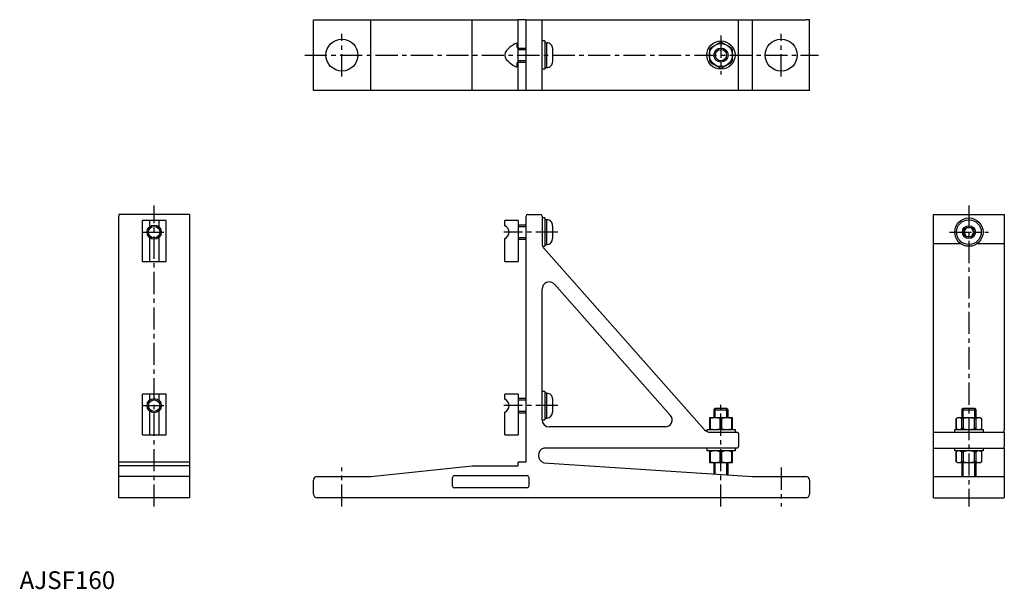
# Model space of a CAD drawing. Extents: x 0 to 556, y 0 to 322.
import ezdxf

# ---------------------------------------------------------------- set-up
doc = ezdxf.new("R2010")
doc.units = 0
doc.header["$LTSCALE"] = 10
doc.linetypes.add('CENTER', pattern=[2, 1.25, -0.25, 0.25, -0.25])
doc.linetypes.add('PHL_THICK', pattern=[0])
doc.layers.get('0').update_dxf_attribs({"linetype": 'CONTINUOUS'})
doc.layers.add('1', color=1, linetype='CENTER')
doc.layers.add('3', color=3, linetype='CONTINUOUS')
doc.styles.add('STANDARD1', font='txt')

msp = doc.modelspace()

# ---------------------------------------------------------------- linework, layer by layer
for p, q in [((165.99, 281.56), (165.99, 321.56)), ((165.99, 321.56), (281.49, 321.56)), ((198.39, 281.56), (198.39, 321.56)), ((255.59, 281.56), (255.59, 321.56)), ((281.49, 305.56), (281.49, 321.56)), ((285.99, 321.56), (281.49, 321.56)), ((285.99, 281.56), (285.99, 321.56)), ((285.99, 321.56), (294.99, 321.56)), ((294.99, 281.56), (294.99, 321.56)), ((294.99, 321.56), (386.79, 321.56)), ((386.79, 321.56), (405.99, 321.56)), ((405.99, 281.56), (405.99, 321.56)), ((405.99, 321.56), (443.99, 321.56)), ((413.74, 281.56), (413.74, 321.56)), ((445.99, 321.56), (443.99, 321.56)), ((445.99, 281.56), (445.99, 321.56)), ((280.89, 305.96), (280.89, 307.94)), ((296.59, 309.56), (294.99, 309.56)), ((296.59, 309.56), (296.59, 301.56)), ((296.59, 308.56), (297.64, 308.56)), ((297.64, 301.56), (297.64, 308.56)), ((390.07, 305.65), (395.4, 308.72)), ((401.9, 305.65), (396.57, 308.72)), ((281.29, 305.66), (281.19, 305.66)), ((281.46, 305.56), (285.99, 305.56)), ((281.49, 297.66), (281.49, 305.46)), ((296.59, 301.56), (296.59, 293.56)), ((297.64, 294.56), (297.64, 301.56)), ((300.99, 301.56), (300.99, 305.21)), ((300.99, 297.91), (300.99, 301.56)), ((389.49, 304.63), (389.49, 298.49)), ((402.49, 301.56), (402.49, 304.63)), ((402.49, 298.49), (402.49, 304.63)), ((402.49, 298.49), (402.49, 301.56)), ((280.89, 295.18), (280.89, 297.16)), ((281.29, 297.46), (281.19, 297.46)), ((281.46, 297.56), (285.99, 297.56)), ((281.46, 297.56), (285.99, 297.56)), ((281.49, 281.56), (281.49, 297.56)), ((390.07, 297.47), (395.4, 294.39)), ((396.57, 294.39), (401.9, 297.47)), ((296.59, 293.56), (294.99, 293.56)), ((296.59, 294.56), (297.64, 294.56)), ((285.99, 281.56), (165.99, 281.56)), ((295.99, 281.56), (285.99, 281.56)), ((295.99, 281.56), (295.99, 281.56)), ((389.79, 281.56), (295.99, 281.56)), ((298.99, 281.56), (298.99, 281.56)), ((364.42, 281.56), (364.42, 281.56)), ((405.99, 281.56), (389.79, 281.56)), ((445.99, 281.56), (405.99, 281.56)), ((95.99, 211.56), (55.99, 211.56)), ((55.99, 211.56), (55.99, 210.56)), ((95.99, 211.56), (95.99, 51.56)), ((286.99, 211.56), (293.99, 211.56)), ((515.99, 211.56), (555.99, 211.56)), ((515.99, 192.42), (515.99, 211.56)), ((555.99, 211.56), (555.99, 195.08)), ((55.99, 51.56), (55.99, 210.56)), ((69.3, 185.06), (69.3, 208.06)), ((73.33, 208.06), (69.3, 208.06)), ((78.64, 208.06), (73.33, 208.06)), ((73.33, 208.06), (73.33, 204.55)), ((82.67, 208.06), (78.64, 208.06)), ((78.64, 208.06), (78.64, 204.55)), ((82.67, 185.06), (82.67, 208.06)), ((273.99, 205.2), (273.99, 208.06)), ((281.49, 208.06), (273.99, 208.06)), ((281.49, 208.06), (281.49, 200.67)), ((285.99, 71.56), (285.99, 210.56)), ((294.99, 210.56), (294.99, 195.08)), ((296.59, 209.56), (294.99, 209.56)), ((296.59, 209.56), (296.59, 193.56)), ((297.64, 208.56), (296.59, 208.56)), ((297.64, 194.56), (297.64, 208.56)), ((285.99, 205.56), (281.49, 205.56)), ((281.49, 200.67), (281.49, 185.06)), ((300.99, 197.91), (300.99, 205.21)), ((300.99, 198.67), (300.99, 204.45)), ((534.54, 204.06), (533.1, 201.56)), ((533.1, 201.56), (534.54, 199.06)), ((537.43, 204.06), (534.54, 204.06)), ((538.87, 201.56), (537.43, 204.06)), ((537.43, 199.06), (538.87, 201.56)), ((73.33, 198.57), (73.33, 185.06)), ((78.64, 198.57), (78.64, 185.06)), ((273.99, 185.06), (273.99, 197.91)), ((281.49, 197.56), (285.99, 197.56)), ((515.99, 195.08), (531.3, 195.08)), ((534.54, 199.06), (537.43, 199.06)), ((540.67, 195.08), (555.99, 195.08)), ((555.99, 195.08), (555.99, 89.91)), ((295.28, 193.56), (296.59, 193.56)), ((295.99, 192.42), (386.79, 89.91)), ((296.59, 194.56), (297.64, 194.56)), ((515.99, 88.56), (515.99, 192.42)), ((69.3, 185.06), (73.33, 185.06)), ((73.33, 185.06), (78.64, 185.06)), ((78.64, 185.06), (82.67, 185.06)), ((273.99, 185.06), (281.49, 185.06)), ((294.99, 95.56), (294.99, 169.44)), ((301.98, 172.09), (367.41, 98.21)), ((515.99, 169.44), (515.99, 169.44)), ((296.59, 111.56), (294.99, 111.56)), ((296.59, 111.56), (296.59, 95.56)), ((69.3, 87.06), (69.3, 110.06)), ((73.33, 110.06), (69.3, 110.06)), ((78.64, 110.06), (73.33, 110.06)), ((73.33, 110.06), (73.33, 106.55)), ((82.67, 110.06), (78.64, 110.06)), ((78.64, 110.06), (78.64, 106.55)), ((82.67, 87.06), (82.67, 110.06)), ((273.99, 107.2), (273.99, 110.06)), ((281.49, 110.06), (273.99, 110.06)), ((281.49, 110.06), (281.49, 102.67)), ((285.99, 107.56), (281.49, 107.56)), ((297.64, 110.56), (296.59, 110.56)), ((297.64, 96.56), (297.64, 110.56)), ((300.99, 99.91), (300.99, 107.21)), ((300.99, 100.67), (300.99, 106.45)), ((73.33, 100.57), (73.33, 87.06)), ((78.64, 100.57), (78.64, 87.06)), ((281.49, 102.67), (281.49, 87.06)), ((392.75, 102.06), (391.99, 101.29)), ((391.99, 101.29), (399.99, 101.29)), ((391.99, 101.29), (391.99, 96.66)), ((392.75, 102.06), (399.22, 102.06)), ((399.99, 101.29), (399.22, 102.06)), ((399.99, 96.66), (399.99, 101.29)), ((531.99, 101.29), (532.75, 102.06)), ((531.99, 101.29), (531.99, 96.66)), ((531.99, 101.29), (535.99, 101.29)), ((532.75, 102.06), (535.99, 102.06)), ((535.99, 102.06), (539.22, 102.06)), ((535.99, 101.29), (539.99, 101.29)), ((539.22, 102.06), (539.99, 101.29)), ((539.99, 101.29), (539.99, 96.66)), ((273.99, 87.06), (273.99, 99.91)), ((281.49, 99.56), (285.99, 99.56)), ((294.99, 95.56), (296.59, 95.56)), ((296.59, 96.56), (297.64, 96.56)), ((389.49, 96.66), (389.49, 96.26)), ((392.74, 96.66), (389.49, 96.66)), ((389.49, 96.26), (390.07, 96.26)), ((389.49, 96.26), (389.49, 90.56)), ((390.07, 90.56), (390.07, 96.26)), ((399.24, 96.66), (392.74, 96.66)), ((395.4, 96.26), (396.57, 96.26)), ((395.4, 96.26), (395.4, 90.56)), ((396.57, 90.56), (396.57, 96.26)), ((402.49, 96.66), (399.24, 96.66)), ((401.9, 96.26), (401.9, 90.56)), ((401.9, 96.26), (402.49, 96.26)), ((402.49, 96.26), (402.49, 96.66)), ((402.49, 90.56), (402.49, 96.26)), ((529.49, 96.66), (528.8, 96.26)), ((528.8, 96.26), (528.8, 90.56)), ((528.8, 96.26), (528.82, 96.26)), ((528.82, 90.56), (528.82, 96.26)), ((530.36, 96.66), (529.49, 96.66)), ((535.99, 96.66), (530.36, 96.66)), ((531.89, 96.26), (531.89, 90.56)), ((531.89, 96.26), (532.91, 96.26)), ((532.91, 90.56), (532.91, 96.26)), ((541.61, 96.66), (535.99, 96.66)), ((539.06, 96.26), (539.06, 90.56)), ((539.06, 96.26), (540.08, 96.26)), ((540.08, 90.56), (540.08, 96.26)), ((542.49, 96.66), (541.61, 96.66)), ((542.49, 96.66), (543.18, 96.26)), ((543.15, 96.26), (543.18, 96.26)), ((543.15, 96.26), (543.15, 90.56)), ((543.18, 96.26), (543.18, 90.56)), ((364.42, 91.56), (298.99, 91.56)), ((387.99, 90.16), (387.99, 88.99)), ((387.99, 90.16), (395.99, 90.16)), ((390.07, 90.56), (389.49, 90.56)), ((389.49, 90.56), (389.49, 90.16)), ((396.57, 90.56), (395.4, 90.56)), ((395.99, 90.16), (403.99, 90.16)), ((402.49, 90.56), (401.9, 90.56)), ((402.49, 90.16), (402.49, 90.56)), ((403.99, 90.16), (403.99, 88.56)), ((527.99, 88.56), (527.99, 90.16)), ((527.99, 90.16), (543.99, 90.16)), ((529.49, 90.16), (528.8, 90.56)), ((528.8, 90.56), (528.82, 90.56)), ((532.91, 90.56), (531.89, 90.56)), ((540.08, 90.56), (539.06, 90.56)), ((542.49, 90.16), (543.18, 90.56)), ((543.18, 90.56), (543.15, 90.56)), ((543.99, 90.16), (543.99, 88.56)), ((555.99, 88.56), (555.99, 89.91)), ((69.3, 87.06), (73.33, 87.06)), ((73.33, 87.06), (78.64, 87.06)), ((78.64, 87.06), (82.67, 87.06)), ((273.99, 87.06), (281.49, 87.06)), ((389.79, 88.56), (404.99, 88.56)), ((405.99, 87.56), (405.99, 80.56)), ((515.99, 88.56), (555.99, 88.56)), ((515.99, 71.31), (515.99, 88.56)), ((555.99, 88.56), (555.99, 80.56)), ((404.99, 79.56), (295.99, 79.56)), ((387.99, 79.56), (387.99, 77.96)), ((395.99, 77.96), (387.99, 77.96)), ((389.49, 77.96), (389.49, 77.56)), ((403.99, 77.96), (395.99, 77.96)), ((402.49, 77.56), (402.49, 77.96)), ((403.99, 79.56), (403.99, 77.96)), ((515.99, 79.56), (555.99, 79.56)), ((527.99, 77.96), (527.99, 79.56)), ((543.99, 77.96), (527.99, 77.96)), ((529.49, 77.96), (528.8, 77.56)), ((542.49, 77.96), (543.18, 77.56)), ((543.99, 79.56), (543.99, 77.96)), ((555.99, 79.56), (555.99, 80.56)), ((555.99, 79.56), (555.99, 63.56)), ((389.49, 77.56), (390.07, 77.56)), ((389.49, 77.56), (389.49, 71.86)), ((390.07, 71.86), (390.07, 77.56)), ((395.4, 77.56), (396.57, 77.56)), ((395.4, 77.56), (395.4, 71.86)), ((396.57, 71.86), (396.57, 77.56)), ((401.9, 77.56), (401.9, 71.86)), ((401.9, 77.56), (402.49, 77.56)), ((402.49, 71.86), (402.49, 77.56)), ((528.8, 77.56), (528.8, 71.86)), ((528.8, 77.56), (528.82, 77.56)), ((528.82, 71.86), (528.82, 77.56)), ((531.89, 77.56), (531.89, 71.86)), ((531.89, 77.56), (532.91, 77.56)), ((532.91, 71.86), (532.91, 77.56)), ((539.06, 77.56), (539.06, 71.86)), ((539.06, 77.56), (540.08, 77.56)), ((540.08, 71.86), (540.08, 77.56)), ((543.15, 77.56), (543.18, 77.56)), ((543.15, 77.56), (543.15, 71.86)), ((543.18, 77.56), (543.18, 71.86)), ((95.99, 71.56), (55.99, 71.56)), ((95.99, 69.56), (55.99, 69.56)), ((198.39, 63.56), (255.59, 69.56)), ((255.59, 69.56), (281.49, 69.56)), ((285.99, 71.56), (281.49, 71.56)), ((281.49, 69.56), (281.49, 71.56)), ((295.99, 71.31), (413.74, 63.56)), ((390.07, 71.86), (389.49, 71.86)), ((389.49, 71.86), (389.49, 71.46)), ((389.49, 71.46), (392.74, 71.46)), ((391.99, 71.46), (391.99, 64.99)), ((392.74, 71.46), (399.24, 71.46)), ((396.57, 71.86), (395.4, 71.86)), ((399.24, 71.46), (402.49, 71.46)), ((399.99, 64.46), (399.99, 71.46)), ((402.49, 71.86), (401.9, 71.86)), ((402.49, 71.46), (402.49, 71.86)), ((515.99, 51.56), (515.99, 71.31)), ((529.49, 71.46), (528.8, 71.86)), ((528.82, 71.86), (528.8, 71.86)), ((529.49, 71.46), (530.36, 71.46)), ((530.36, 71.46), (535.99, 71.46)), ((532.91, 71.86), (531.89, 71.86)), ((531.99, 71.46), (531.99, 63.56)), ((535.99, 71.46), (541.61, 71.46)), ((540.08, 71.86), (539.06, 71.86)), ((539.99, 71.46), (539.99, 63.56)), ((541.61, 71.46), (542.49, 71.46)), ((542.49, 71.46), (543.18, 71.86)), ((543.18, 71.86), (543.15, 71.86)), ((95.99, 63.56), (55.99, 63.56)), ((165.99, 53.56), (165.99, 61.56)), ((167.99, 63.56), (198.39, 63.56)), ((244.49, 58.06), (244.49, 63.06)), ((245.49, 64.06), (286.49, 64.06)), ((287.49, 63.06), (287.49, 58.06)), ((413.74, 63.56), (443.99, 63.56)), ((445.99, 61.56), (445.99, 53.56)), ((515.99, 63.56), (555.99, 63.56)), ((555.99, 63.56), (555.99, 51.56)), ((286.49, 57.06), (245.49, 57.06)), ((95.99, 51.56), (55.99, 51.56)), ((443.99, 51.56), (167.99, 51.56)), ((515.99, 51.56), (555.99, 51.56))]:
    msp.add_line(p, q)
for centre, radius in [((181.99, 301.56), 9), ((395.98, 301.56), 8), ((395.99, 301.56), 6.5), ((429.99, 301.56), 9), ((395.99, 301.56), 4), ((535.99, 201.56), 8), ((535.99, 201.56), 7), ((75.99, 201.56), 3.23), ((535.99, 201.56), 3.65), ((535.99, 201.56), 2.89), ((75.99, 103.56), 3.23)]:
    msp.add_circle(centre, radius)
for centre, radius, start, end in [((287.04, 293.48), 16.14, 114.0525, 138.2907), ((280.59, 307.94), 0.3, 360, 113.9486), ((281.19, 305.96), 0.3, 179.9651, 270.0356), ((297.64, 305.21), 3.35, 359.9998, 90.0003), ((395.99, 301.56), 7.19, 85.3036, 94.707), ((278, 301.56), 4.01, 138.505, 221.495), ((281.29, 305.46), 0.2, 359.9647, 90.0363), ((395.99, 301.56), 7.19, 145.293, 154.7124), ((395.99, 301.56), 7.19, 25.3089, 34.6963), ((287.04, 309.64), 16.14, 221.7093, 245.9475), ((280.59, 295.18), 0.3, 246.0514, 0), ((281.19, 297.16), 0.3, 89.9644, 180.0349), ((281.29, 297.66), 0.2, 269.9637, 0.0353), ((297.64, 297.91), 3.35, 269.9997, 0.0002), ((395.99, 301.56), 7.19, 205.2876, 214.707), ((395.99, 301.56), 7.19, 325.3037, 334.6911), ((395.99, 301.56), 7.19, 265.2929, 274.6964), ((286.99, 210.56), 1, 90, 180), ((293.99, 210.56), 1, 360, 90), ((297.63, 205.21), 3.35, 359.8874, 89.9628), ((272.34, 201.56), 4, 294.3058, 65.6942), ((299.02, 195.09), 4.03, 179.8307, 221.7012), ((297.63, 197.91), 3.35, 270.0348, 0.0348), ((298.99, 169.43), 4, 41.482, 180.0497), ((272.34, 103.56), 4, 294.3058, 65.6942), ((297.65, 107.22), 3.34, 359.7788, 90.2248), ((298.99, 95.56), 4, 180, 270), ((297.63, 99.92), 3.35, 270.0348, 0.0348), ((364.42, 95.56), 4, 270, 41.5318), ((392.74, 87.57), 9.09, 72.975, 107.025), ((399.24, 87.57), 9.09, 72.975, 107.025), ((530.36, 93.5), 3.16, 60.934, 119.066), ((535.99, 84.56), 12.1, 75.2825, 104.7175), ((541.61, 93.5), 3.16, 60.934, 119.066), ((389.79, 92.57), 4.01, 221.4658, 270.0659), ((392.74, 99.25), 9.09, 252.9755, 287.0245), ((399.24, 99.25), 9.09, 252.9755, 287.0245), ((530.36, 93.32), 3.16, 240.9115, 299.0885), ((535.99, 102.28), 12.12, 255.3086, 284.6914), ((541.61, 93.32), 3.16, 240.9115, 299.0885), ((404.98, 87.56), 1, 359.9647, 90.0353), ((297.32, 75.43), 4.34, 107.9382, 252.0618), ((392.74, 68.87), 9.09, 72.9756, 107.0244), ((399.24, 68.87), 9.09, 72.9756, 107.0244), ((404.99, 80.56), 1, 270, 0), ((530.36, 74.8), 3.16, 60.934, 119.066), ((535.99, 65.86), 12.1, 75.2825, 104.7175), ((541.61, 74.8), 3.16, 60.934, 119.066), ((392.74, 80.55), 9.09, 252.9756, 287.0244), ((399.24, 80.55), 9.09, 252.9756, 287.0244), ((530.36, 74.62), 3.16, 240.9115, 299.0885), ((535.99, 83.58), 12.12, 255.3086, 284.6914), ((541.61, 74.62), 3.16, 240.9115, 299.0885), ((167.99, 61.56), 2, 90, 180), ((245.49, 63.06), 1, 90, 180), ((286.49, 63.06), 1, 0, 90), ((443.99, 61.56), 2, 0, 90), ((245.49, 58.06), 1, 180, 270), ((286.49, 58.06), 1, 270, 360), ((167.99, 53.56), 2, 180, 270), ((443.99, 53.56), 2, 270, 0)]:
    msp.add_arc(centre, radius, start, end)
at = {"layer": '1'}
for p, q in [((181.99, 289.56), (181.99, 313.56)), ((395.98, 312.56), (395.98, 290.56)), ((429.99, 289.56), (429.99, 313.56)), ((160.99, 301.56), (450.99, 301.56)), ((75.99, 46.56), (75.99, 216.56)), ((535.99, 216.56), (535.99, 46.56)), ((68.99, 201.56), (82.99, 201.56)), ((524.99, 201.56), (546.98, 201.56)), ((68.99, 103.56), (82.98, 103.56)), ((181.99, 46.56), (181.99, 68.56)), ((429.99, 68.56), (429.99, 46.56))]:
    msp.add_line(p, q, dxfattribs=at)
at = {"layer": '1', "linetype": 'CENTER'}
for p, q in [((303.99, 201.56), (273.34, 201.56)), ((303.99, 103.56), (273.34, 103.56)), ((395.99, 46.56), (395.99, 105.06))]:
    msp.add_line(p, q, dxfattribs=at)
at = {"layer": '3'}
for p, q in [((281.49, 304.79), (285.99, 304.79)), ((285.99, 298.33), (281.49, 298.33)), ((281.49, 204.79), (285.99, 204.79)), ((285.99, 198.33), (281.49, 198.33)), ((281.49, 106.79), (285.99, 106.79)), ((285.99, 100.33), (281.49, 100.33)), ((392.75, 96.66), (392.75, 102.06)), ((399.22, 102.06), (399.22, 96.66)), ((532.75, 96.66), (532.75, 102.06)), ((539.22, 102.06), (539.22, 96.66)), ((392.75, 65.08), (392.75, 71.46)), ((399.22, 71.46), (399.22, 64.66)), ((532.75, 63.56), (532.75, 71.46)), ((539.22, 71.46), (539.22, 63.56))]:
    msp.add_line(p, q, dxfattribs=at)
at = {"layer": '3', "linetype": 'PHL_THICK'}
for p, q in [((515.99, 95.56), (515.99, 95.56)), ((515.99, 58.06), (515.99, 58.06))]:
    msp.add_line(p, q, dxfattribs=at)
at = {"layer": '3'}
for centre, radius in [((395.99, 301.56), 3.23), ((75.99, 201.56), 4), ((75.99, 103.56), 4)]:
    msp.add_circle(centre, radius, dxfattribs=at)

# ---------------------------------------------------------------- texts
at = {"color": 3, "style": 'STANDARD1'}
msp.add_text('AJSF160', height=10, dxfattribs=at).set_placement((0, 0))

doc.saveas('drawing.dxf')
